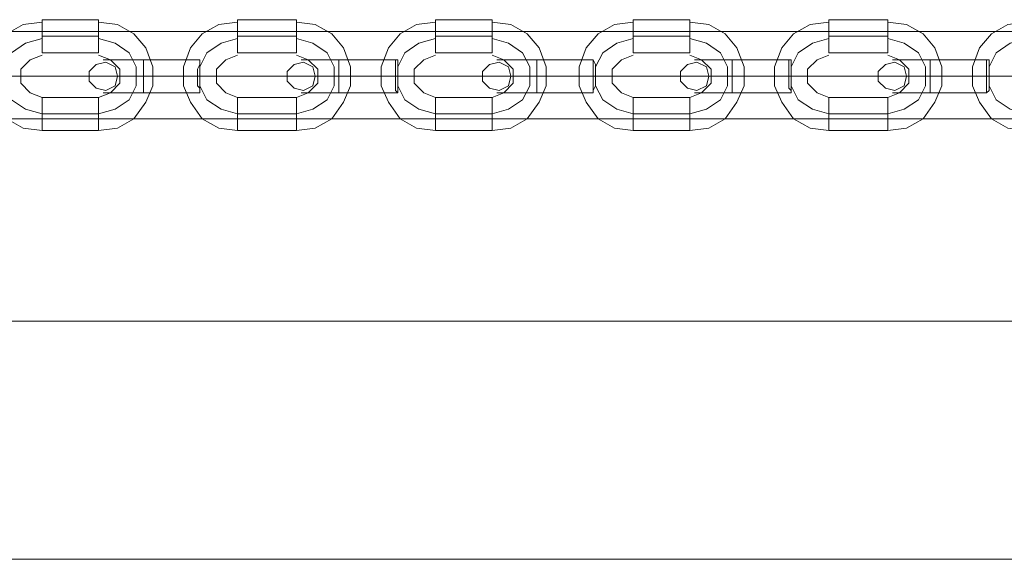
# Model space of a CAD drawing. Units: millimetres. Extents: x -3108 to 5399, y -2060 to 1705.
# Drawn here: x -1152 to -972, y -266 to -168 of the extents above; entities that cross this region are included whole.
import ezdxf

# ---------------------------------------------------------------- set-up
doc = ezdxf.new("R2010")
doc.units = ezdxf.units.MM

# ---------------------------------------------------------------- blocks, each defined once
blk = doc.blocks.new('WMF0')
at = {"color": 253, "lineweight": 0}
for points in [[(455.628, -608.291), (455.037, -608.365), (454.52, -608.66), (454.151, -609.103), (453.93, -609.694), (453.93, -610.284), (454.151, -610.801), (454.52, -611.318), (455.037, -611.613), (455.628, -611.687)], [(455.628, -609.251), (455.628, -609.103), (455.628, -608.734), (455.628, -608.365), (455.628, -608.217)], [(457.399, -608.217), (455.628, -608.217)], [(455.628, -608.365), (455.628, -608.734), (455.628, -609.103), (455.628, -609.251)], [(457.399, -609.251), (457.399, -609.103), (457.399, -608.734), (457.399, -608.365), (457.399, -608.217)], [(457.399, -611.687), (457.99, -611.613), (458.507, -611.318), (458.876, -610.801), (459.097, -610.284), (459.097, -609.694), (458.876, -609.103), (458.507, -608.66), (457.99, -608.365), (457.399, -608.291)], [(457.399, -608.365), (457.399, -608.734), (457.399, -609.103), (457.399, -609.251)], [(461.755, -608.291), (461.164, -608.365), (460.648, -608.66), (460.279, -609.103), (460.057, -609.694), (460.057, -610.284), (460.279, -610.801), (460.648, -611.318), (461.164, -611.613), (461.755, -611.687)], [(461.755, -609.251), (461.755, -609.103), (461.755, -608.734), (461.755, -608.365), (461.755, -608.217)], [(463.6, -608.217), (461.755, -608.217)], [(461.755, -608.365), (461.755, -608.734), (461.755, -609.103), (461.755, -609.251)], [(463.6, -609.251), (463.6, -609.103), (463.6, -608.734), (463.6, -608.365), (463.6, -608.217)], [(463.6, -611.687), (464.191, -611.613), (464.708, -611.318), (465.077, -610.801), (465.298, -610.284), (465.298, -609.694), (465.077, -609.103), (464.708, -608.66), (464.191, -608.365), (463.6, -608.291)], [(463.6, -608.365), (463.6, -608.734), (463.6, -609.103), (463.6, -609.251)], [(467.956, -608.291), (467.365, -608.365), (466.849, -608.66), (466.48, -609.103), (466.258, -609.694), (466.258, -610.284), (466.48, -610.801), (466.849, -611.318), (467.365, -611.613), (467.956, -611.687)], [(467.956, -609.251), (467.956, -609.103), (467.956, -608.734), (467.956, -608.365), (467.956, -608.217)], [(469.728, -608.217), (467.956, -608.217)], [(467.956, -608.365), (467.956, -608.734), (467.956, -609.103), (467.956, -609.251)], [(469.728, -609.251), (469.728, -609.103), (469.728, -608.734), (469.728, -608.365), (469.728, -608.217)], [(469.728, -611.687), (470.318, -611.613), (470.835, -611.318), (471.204, -610.801), (471.426, -610.284), (471.426, -609.694), (471.204, -609.103), (470.835, -608.66), (470.318, -608.365), (469.728, -608.291)], [(469.728, -608.365), (469.728, -608.734), (469.728, -609.103), (469.728, -609.251)], [(474.157, -608.291), (473.566, -608.365), (473.05, -608.66), (472.681, -609.103), (472.459, -609.694), (472.459, -610.284), (472.681, -610.801), (473.05, -611.318), (473.566, -611.613), (474.157, -611.687)], [(474.157, -609.251), (474.157, -609.103), (474.157, -608.734), (474.157, -608.365), (474.157, -608.217)], [(475.929, -608.217), (474.157, -608.217)], [(474.157, -608.365), (474.157, -608.734), (474.157, -609.103), (474.157, -609.251)], [(475.929, -609.251), (475.929, -609.103), (475.929, -608.734), (475.929, -608.365), (475.929, -608.217)], [(475.929, -611.687), (476.519, -611.613), (477.036, -611.318), (477.405, -610.801), (477.627, -610.284), (477.627, -609.694), (477.405, -609.103), (477.036, -608.66), (476.519, -608.365), (475.929, -608.291)], [(475.929, -608.365), (475.929, -608.734), (475.929, -609.103), (475.929, -609.251)], [(480.284, -608.291), (479.694, -608.365), (479.177, -608.66), (478.808, -609.103), (478.586, -609.694), (478.586, -610.284), (478.808, -610.801), (479.177, -611.318), (479.694, -611.613), (480.284, -611.687)], [(480.284, -609.251), (480.284, -609.103), (480.284, -608.734), (480.284, -608.365), (480.284, -608.217)], [(482.13, -608.217), (480.284, -608.217)], [(480.284, -608.365), (480.284, -608.734), (480.284, -609.103), (480.284, -609.251)], [(482.13, -609.251), (482.13, -609.103), (482.13, -608.734), (482.13, -608.365), (482.13, -608.217)], [(482.13, -611.687), (482.72, -611.613), (483.237, -611.318), (483.606, -610.801), (483.828, -610.284), (483.828, -609.694), (483.606, -609.103), (483.237, -608.66), (482.72, -608.365), (482.13, -608.291)], [(482.13, -608.365), (482.13, -608.734), (482.13, -609.103), (482.13, -609.251)], [(486.485, -608.291), (485.895, -608.365), (485.378, -608.66), (485.009, -609.103), (484.787, -609.694), (484.787, -610.284), (485.009, -610.801), (485.378, -611.318), (485.895, -611.613), (486.485, -611.687)], [(455.628, -608.808), (455.111, -608.955), (454.668, -609.251), (454.447, -609.694), (454.447, -610.284), (454.668, -610.727), (455.111, -611.022), (455.628, -611.17)], [(455.628, -608.808), (455.111, -608.955), (454.668, -609.251), (454.447, -609.694), (454.447, -610.284), (454.668, -610.727), (455.111, -611.022), (455.628, -611.17)], [(457.399, -608.734), (455.628, -608.734)], [(457.399, -608.734), (455.628, -608.734)], [(457.399, -611.17), (457.916, -611.022), (458.359, -610.727), (458.581, -610.284), (458.581, -609.694), (458.359, -609.251), (457.916, -608.955), (457.399, -608.808)], [(457.399, -611.17), (457.916, -611.022), (458.359, -610.727), (458.581, -610.284), (458.581, -609.694), (458.359, -609.251), (457.916, -608.955), (457.399, -608.808)], [(461.755, -608.808), (461.238, -608.955), (460.795, -609.251), (460.574, -609.694), (460.574, -610.284), (460.795, -610.727), (461.238, -611.022), (461.755, -611.17)], [(461.755, -608.808), (461.238, -608.955), (460.795, -609.251), (460.574, -609.694), (460.574, -610.284), (460.795, -610.727), (461.238, -611.022), (461.755, -611.17)], [(463.6, -608.734), (461.755, -608.734)], [(463.6, -608.734), (461.755, -608.734)], [(463.6, -611.17), (464.117, -611.022), (464.56, -610.727), (464.782, -610.284), (464.782, -609.694), (464.56, -609.251), (464.117, -608.955), (463.6, -608.808)], [(463.6, -611.17), (464.117, -611.022), (464.56, -610.727), (464.782, -610.284), (464.782, -609.694), (464.56, -609.251), (464.117, -608.955), (463.6, -608.808)], [(467.956, -608.808), (467.439, -608.955), (466.996, -609.251), (466.775, -609.694), (466.775, -610.284), (466.996, -610.727), (467.439, -611.022), (467.956, -611.17)], [(467.956, -608.808), (467.439, -608.955), (466.996, -609.251), (466.775, -609.694), (466.775, -610.284), (466.996, -610.727), (467.439, -611.022), (467.956, -611.17)], [(469.728, -608.734), (467.956, -608.734)], [(469.728, -608.734), (467.956, -608.734)], [(469.728, -611.17), (470.244, -611.022), (470.687, -610.727), (470.909, -610.284), (470.909, -609.694), (470.687, -609.251), (470.244, -608.955), (469.728, -608.808)], [(469.728, -611.17), (470.244, -611.022), (470.687, -610.727), (470.909, -610.284), (470.909, -609.694), (470.687, -609.251), (470.244, -608.955), (469.728, -608.808)], [(474.157, -608.808), (473.64, -608.955), (473.197, -609.251), (472.976, -609.694), (472.976, -610.284), (473.197, -610.727), (473.64, -611.022), (474.157, -611.17)], [(474.157, -608.808), (473.64, -608.955), (473.197, -609.251), (472.976, -609.694), (472.976, -610.284), (473.197, -610.727), (473.64, -611.022), (474.157, -611.17)], [(475.929, -608.734), (474.157, -608.734)], [(475.929, -608.734), (474.157, -608.734)], [(475.929, -611.17), (476.445, -611.022), (476.888, -610.727), (477.11, -610.284), (477.11, -609.694), (476.888, -609.251), (476.445, -608.955), (475.929, -608.808)], [(475.929, -611.17), (476.445, -611.022), (476.888, -610.727), (477.11, -610.284), (477.11, -609.694), (476.888, -609.251), (476.445, -608.955), (475.929, -608.808)], [(480.284, -608.808), (479.767, -608.955), (479.325, -609.251), (479.103, -609.694), (479.103, -610.284), (479.325, -610.727), (479.767, -611.022), (480.284, -611.17)], [(480.284, -608.808), (479.767, -608.955), (479.325, -609.251), (479.103, -609.694), (479.103, -610.284), (479.325, -610.727), (479.767, -611.022), (480.284, -611.17)], [(482.13, -608.734), (480.284, -608.734)], [(482.13, -608.734), (480.284, -608.734)], [(482.13, -611.17), (482.646, -611.022), (483.089, -610.727), (483.311, -610.284), (483.311, -609.694), (483.089, -609.251), (482.646, -608.955), (482.13, -608.808)], [(482.13, -611.17), (482.646, -611.022), (483.089, -610.727), (483.311, -610.284), (483.311, -609.694), (483.089, -609.251), (482.646, -608.955), (482.13, -608.808)], [(486.485, -608.808), (485.968, -608.955), (485.526, -609.251), (485.304, -609.694), (485.304, -610.284), (485.526, -610.727), (485.968, -611.022), (486.485, -611.17)], [(486.485, -608.808), (485.968, -608.955), (485.526, -609.251), (485.304, -609.694), (485.304, -610.284), (485.526, -610.727), (485.968, -611.022), (486.485, -611.17)], [(455.628, -609.325), (455.259, -609.472), (454.963, -609.768), (454.963, -610.21), (455.259, -610.506), (455.628, -610.653)], [(457.399, -609.251), (455.628, -609.251)], [(457.399, -610.653), (457.769, -610.506), (458.064, -610.21), (458.064, -609.768), (457.769, -609.472), (457.399, -609.325)], [(461.755, -609.325), (461.386, -609.472), (461.091, -609.768), (461.091, -610.21), (461.386, -610.506), (461.755, -610.653)], [(463.6, -609.251), (461.755, -609.251)], [(463.6, -610.653), (463.97, -610.506), (464.265, -610.21), (464.265, -609.768), (463.97, -609.472), (463.6, -609.325)], [(467.956, -609.325), (467.587, -609.472), (467.292, -609.768), (467.292, -610.21), (467.587, -610.506), (467.956, -610.653)], [(469.728, -609.251), (467.956, -609.251)], [(469.728, -610.653), (470.097, -610.506), (470.392, -610.21), (470.392, -609.768), (470.097, -609.472), (469.728, -609.325)], [(474.157, -609.325), (473.788, -609.472), (473.493, -609.768), (473.493, -610.21), (473.788, -610.506), (474.157, -610.653)], [(475.929, -609.251), (474.157, -609.251)], [(475.929, -610.653), (476.298, -610.506), (476.593, -610.21), (476.593, -609.768), (476.298, -609.472), (475.929, -609.325)], [(480.284, -609.325), (479.915, -609.472), (479.62, -609.768), (479.62, -610.21), (479.915, -610.506), (480.284, -610.653)], [(482.13, -609.251), (480.284, -609.251)], [(482.13, -610.653), (482.499, -610.506), (482.794, -610.21), (482.794, -609.768), (482.499, -609.472), (482.13, -609.325)], [(458.802, -609.472), (457.916, -609.472), (457.547, -609.472)], [(457.916, -609.472), (458.802, -609.472)], [(458.802, -609.472), (458.802, -609.62), (458.802, -609.989), (458.802, -610.284), (458.802, -610.506)], [(458.802, -610.284), (458.802, -609.989), (458.802, -609.62), (458.802, -609.472)], [(458.802, -610.506), (458.802, -610.284), (458.802, -609.989), (458.802, -609.62), (458.802, -609.472)], [(458.802, -609.472), (460.574, -609.472)], [(460.574, -609.472), (458.802, -609.472)], [(458.802, -609.62), (458.802, -609.989), (458.802, -610.284), (458.802, -610.506)], [(460.5, -609.989), (460.5, -609.915), (460.5, -609.768), (460.574, -609.62), (460.574, -609.472)], [(460.574, -609.472), (460.574, -609.62), (460.574, -609.768), (460.574, -609.915), (460.574, -610.137), (460.574, -610.284), (460.574, -610.432), (460.574, -610.506)], [(460.574, -609.546), (460.574, -609.694), (460.574, -609.989)], [(460.574, -610.432), (460.574, -610.284), (460.574, -609.989), (460.574, -609.694), (460.574, -609.546)], [(464.929, -609.472), (464.117, -609.472), (463.748, -609.472)], [(464.117, -609.472), (464.929, -609.472)], [(464.929, -609.472), (464.929, -609.62), (464.929, -609.989), (464.929, -610.284), (464.929, -610.506)], [(464.929, -610.284), (464.929, -609.989), (464.929, -609.62), (464.929, -609.472)], [(464.929, -610.506), (464.929, -610.284), (464.929, -609.989), (464.929, -609.62), (464.929, -609.472)], [(464.929, -609.472), (466.775, -609.472)], [(466.775, -609.472), (464.929, -609.472)], [(464.929, -609.62), (464.929, -609.989), (464.929, -610.284), (464.929, -610.506)], [(466.701, -609.989), (466.701, -609.915), (466.701, -609.768), (466.701, -609.62), (466.701, -609.472), (466.775, -609.472)], [(466.775, -609.472), (466.775, -609.62), (466.775, -609.768), (466.775, -609.915), (466.775, -610.137), (466.775, -610.284), (466.775, -610.432), (466.775, -610.506)], [(466.775, -609.546), (466.775, -609.694), (466.775, -609.989)], [(466.775, -610.432), (466.775, -610.284), (466.775, -609.989), (466.775, -609.694), (466.775, -609.546)], [(471.13, -609.472), (470.244, -609.472), (469.875, -609.472)], [(470.244, -609.472), (471.13, -609.472)], [(471.13, -609.472), (471.13, -609.62), (471.13, -609.989), (471.13, -610.284), (471.13, -610.506)], [(471.13, -610.284), (471.13, -609.989), (471.13, -609.62), (471.13, -609.472)], [(471.13, -610.506), (471.13, -610.284), (471.13, -609.989), (471.13, -609.62), (471.13, -609.472)], [(471.13, -609.472), (472.902, -609.472)], [(472.902, -609.472), (471.13, -609.472)], [(471.13, -609.62), (471.13, -609.989), (471.13, -610.284), (471.13, -610.506)], [(472.902, -609.989), (472.902, -609.915), (472.902, -609.768), (472.902, -609.62), (472.902, -609.472)], [(472.902, -609.472), (472.976, -609.62), (472.976, -609.768), (472.976, -609.915), (472.976, -610.137), (472.976, -610.284), (472.902, -610.432), (472.902, -610.506)], [(472.902, -609.546), (472.902, -609.694), (472.902, -609.989)], [(472.902, -610.432), (472.902, -610.284), (472.902, -609.989), (472.902, -609.694), (472.902, -609.546)], [(477.258, -609.472), (476.445, -609.472), (476.076, -609.472)], [(476.445, -609.472), (477.258, -609.472)], [(477.258, -609.472), (477.258, -609.62), (477.258, -609.989), (477.258, -610.284), (477.258, -610.506)], [(477.258, -610.284), (477.258, -609.989), (477.258, -609.62), (477.258, -609.472)], [(477.258, -610.506), (477.258, -610.284), (477.258, -609.989), (477.258, -609.62), (477.258, -609.472)], [(477.258, -609.472), (479.103, -609.472)], [(479.103, -609.472), (477.258, -609.472)], [(477.258, -609.62), (477.258, -609.989), (477.258, -610.284), (477.258, -610.506)], [(479.029, -609.989), (479.029, -609.915), (479.029, -609.768), (479.029, -609.62), (479.029, -609.472), (479.103, -609.472)], [(479.103, -609.472), (479.103, -609.62), (479.103, -609.768), (479.103, -609.915), (479.103, -610.137), (479.103, -610.284), (479.103, -610.432), (479.103, -610.506)], [(479.103, -609.546), (479.103, -609.694), (479.103, -609.989)], [(479.103, -610.432), (479.103, -610.284), (479.103, -609.989), (479.103, -609.694), (479.103, -609.546)], [(483.459, -609.472), (482.573, -609.472), (482.277, -609.472)], [(482.573, -609.472), (483.459, -609.472)], [(483.459, -609.472), (483.459, -609.62), (483.459, -609.989), (483.459, -610.284), (483.459, -610.506)], [(483.459, -610.284), (483.459, -609.989), (483.459, -609.62), (483.459, -609.472)], [(483.459, -610.506), (483.459, -610.284), (483.459, -609.989), (483.459, -609.62), (483.459, -609.472)], [(483.459, -609.472), (485.23, -609.472)], [(485.23, -609.472), (483.459, -609.472)], [(483.459, -609.62), (483.459, -609.989), (483.459, -610.284), (483.459, -610.506)], [(485.23, -609.989), (485.23, -609.915), (485.23, -609.768), (485.23, -609.62), (485.23, -609.472)], [(485.23, -609.472), (485.304, -609.472), (485.304, -609.62), (485.304, -609.768), (485.304, -609.915), (485.304, -610.137), (485.304, -610.284), (485.304, -610.432), (485.23, -610.506)], [(485.23, -609.546), (485.23, -609.694), (485.23, -609.989)], [(485.23, -610.432), (485.23, -610.284), (485.23, -609.989), (485.23, -609.694), (485.23, -609.546)], [(458.802, -609.989), (457.916, -609.989), (457.252, -609.989), (457.03, -609.989)], [(457.252, -609.989), (457.916, -609.989), (458.802, -609.989)], [(459.097, -609.989), (458.95, -609.989), (458.581, -609.989), (458.212, -609.989), (458.064, -609.989)], [(458.802, -609.989), (458.285, -609.989), (458.064, -609.989)], [(458.212, -609.989), (458.581, -609.989), (458.95, -609.989), (459.097, -609.989)], [(458.285, -609.989), (458.802, -609.989)], [(458.802, -609.989), (460.5, -609.989)], [(458.802, -609.989), (460.574, -609.989)], [(460.5, -609.989), (458.802, -609.989)], [(460.574, -609.989), (458.802, -609.989)], [(460.057, -609.989), (460.205, -609.989), (460.574, -609.989), (460.943, -609.989), (461.091, -609.989)], [(460.943, -609.989), (460.574, -609.989), (460.205, -609.989), (460.057, -609.989)], [(460.5, -609.989), (461.017, -609.989)], [(460.574, -610.506), (460.574, -610.432), (460.574, -610.358), (460.5, -610.284), (460.5, -610.063), (460.5, -609.989)], [(460.574, -609.989), (460.574, -610.284), (460.574, -610.432)], [(464.929, -609.989), (464.117, -609.989), (463.453, -609.989), (463.231, -609.989)], [(463.453, -609.989), (464.117, -609.989), (464.929, -609.989)], [(465.298, -609.989), (465.151, -609.989), (464.782, -609.989), (464.413, -609.989), (464.265, -609.989)], [(464.929, -609.989), (464.486, -609.989), (464.265, -609.989)], [(464.413, -609.989), (464.782, -609.989), (465.151, -609.989), (465.298, -609.989)], [(464.486, -609.989), (464.929, -609.989)], [(464.929, -609.989), (466.701, -609.989)], [(464.929, -609.989), (466.775, -609.989)], [(466.701, -609.989), (464.929, -609.989)], [(466.775, -609.989), (464.929, -609.989)], [(466.258, -609.989), (466.406, -609.989), (466.775, -609.989), (467.144, -609.989), (467.292, -609.989)], [(467.144, -609.989), (466.775, -609.989), (466.406, -609.989), (466.258, -609.989)], [(466.701, -609.989), (467.144, -609.989)], [(466.775, -610.506), (466.701, -610.432), (466.701, -610.358), (466.701, -610.284), (466.701, -610.063), (466.701, -609.989)], [(466.775, -609.989), (466.775, -610.284), (466.775, -610.432)], [(471.13, -609.989), (470.244, -609.989), (469.654, -609.989), (469.359, -609.989)], [(469.654, -609.989), (470.244, -609.989), (471.13, -609.989)], [(471.13, -609.989), (470.614, -609.989), (470.392, -609.989)], [(471.499, -609.989), (471.278, -609.989), (470.983, -609.989), (470.614, -609.989), (470.466, -609.989)], [(470.614, -609.989), (470.983, -609.989), (471.278, -609.989), (471.499, -609.989)], [(470.614, -609.989), (471.13, -609.989)], [(471.13, -609.989), (472.902, -609.989)], [(471.13, -609.989), (472.976, -609.989)], [(472.902, -609.989), (471.13, -609.989)], [(472.976, -609.989), (471.13, -609.989)], [(472.385, -609.989), (472.533, -609.989), (472.902, -609.989), (473.271, -609.989), (473.419, -609.989)], [(473.271, -609.989), (472.902, -609.989), (472.533, -609.989), (472.385, -609.989)], [(472.902, -609.989), (473.345, -609.989)], [(472.902, -610.506), (472.902, -610.432), (472.902, -610.358), (472.902, -610.284), (472.902, -610.063), (472.902, -609.989)], [(472.902, -609.989), (472.902, -610.284), (472.902, -610.432)], [(477.258, -609.989), (476.445, -609.989), (475.781, -609.989), (475.56, -609.989)], [(475.781, -609.989), (476.445, -609.989), (477.258, -609.989)], [(477.627, -609.989), (477.479, -609.989), (477.11, -609.989), (476.741, -609.989), (476.593, -609.989)], [(477.258, -609.989), (476.815, -609.989), (476.593, -609.989)], [(476.741, -609.989), (477.11, -609.989), (477.479, -609.989), (477.627, -609.989)], [(476.815, -609.989), (477.258, -609.989)], [(477.258, -609.989), (479.029, -609.989)], [(477.258, -609.989), (479.103, -609.989)], [(479.029, -609.989), (477.258, -609.989)], [(479.103, -609.989), (477.258, -609.989)], [(478.586, -609.989), (478.734, -609.989), (479.103, -609.989), (479.472, -609.989), (479.62, -609.989)], [(479.472, -609.989), (479.103, -609.989), (478.734, -609.989), (478.586, -609.989)], [(479.029, -609.989), (479.546, -609.989)], [(479.103, -610.506), (479.103, -610.432), (479.029, -610.358), (479.029, -610.284), (479.029, -610.063), (479.029, -609.989)], [(479.103, -609.989), (479.103, -610.284), (479.103, -610.432)], [(483.459, -609.989), (482.573, -609.989), (481.982, -609.989), (481.761, -609.989)], [(481.982, -609.989), (482.573, -609.989), (483.459, -609.989)], [(483.828, -609.989), (483.68, -609.989), (483.311, -609.989), (482.942, -609.989), (482.794, -609.989)], [(483.459, -609.989), (482.942, -609.989), (482.794, -609.989)], [(482.942, -609.989), (483.311, -609.989), (483.68, -609.989), (483.828, -609.989)], [(482.942, -609.989), (483.459, -609.989)], [(483.459, -609.989), (485.23, -609.989)], [(483.459, -609.989), (485.304, -609.989)], [(485.23, -609.989), (483.459, -609.989)], [(485.304, -609.989), (483.459, -609.989)], [(484.787, -609.989), (484.935, -609.989), (485.23, -609.989), (485.599, -609.989), (485.747, -609.989)], [(485.599, -609.989), (485.23, -609.989), (484.935, -609.989), (484.787, -609.989)], [(485.23, -609.989), (485.673, -609.989)], [(485.23, -610.506), (485.23, -610.432), (485.23, -610.358), (485.23, -610.284), (485.23, -610.063), (485.23, -609.989)], [(485.23, -609.989), (485.23, -610.284), (485.23, -610.432)], [(455.628, -610.653), (455.628, -610.801), (455.628, -611.17), (455.628, -611.539), (455.628, -611.687)], [(455.628, -611.539), (455.628, -611.17), (455.628, -610.801), (455.628, -610.653)], [(455.628, -610.653), (457.399, -610.653)], [(457.399, -610.653), (457.399, -610.801), (457.399, -611.17), (457.399, -611.539), (457.399, -611.687)], [(457.399, -611.539), (457.399, -611.17), (457.399, -610.801), (457.399, -610.653)], [(458.802, -610.506), (457.916, -610.506), (457.547, -610.506)], [(457.916, -610.506), (458.802, -610.506)], [(458.802, -610.506), (460.574, -610.506)], [(460.574, -610.506), (458.802, -610.506)], [(461.755, -610.653), (461.755, -610.801), (461.755, -611.17), (461.755, -611.539), (461.755, -611.687)], [(461.755, -611.539), (461.755, -611.17), (461.755, -610.801), (461.755, -610.653)], [(461.755, -610.653), (463.6, -610.653)], [(463.6, -610.653), (463.6, -610.801), (463.6, -611.17), (463.6, -611.539), (463.6, -611.687)], [(463.6, -611.539), (463.6, -611.17), (463.6, -610.801), (463.6, -610.653)], [(464.929, -610.506), (464.117, -610.506), (463.748, -610.506)], [(464.117, -610.506), (464.929, -610.506)], [(464.929, -610.506), (466.775, -610.506)], [(466.775, -610.506), (464.929, -610.506)], [(467.956, -610.653), (467.956, -610.801), (467.956, -611.17), (467.956, -611.539), (467.956, -611.687)], [(467.956, -611.539), (467.956, -611.17), (467.956, -610.801), (467.956, -610.653)], [(467.956, -610.653), (469.728, -610.653)], [(469.728, -610.653), (469.728, -610.801), (469.728, -611.17), (469.728, -611.539), (469.728, -611.687)], [(469.728, -611.539), (469.728, -611.17), (469.728, -610.801), (469.728, -610.653)], [(471.13, -610.506), (470.244, -610.506), (469.875, -610.506)], [(470.244, -610.506), (471.13, -610.506)], [(471.13, -610.506), (472.902, -610.506)], [(472.902, -610.506), (471.13, -610.506)], [(474.157, -610.653), (474.157, -610.801), (474.157, -611.17), (474.157, -611.539), (474.157, -611.687)], [(474.157, -611.539), (474.157, -611.17), (474.157, -610.801), (474.157, -610.653)], [(474.157, -610.653), (475.929, -610.653)], [(475.929, -610.653), (475.929, -610.801), (475.929, -611.17), (475.929, -611.539), (475.929, -611.687)], [(475.929, -611.539), (475.929, -611.17), (475.929, -610.801), (475.929, -610.653)], [(477.258, -610.506), (476.445, -610.506), (476.076, -610.506)], [(476.445, -610.506), (477.258, -610.506)], [(477.258, -610.506), (479.103, -610.506)], [(479.103, -610.506), (477.258, -610.506)], [(480.284, -610.653), (480.284, -610.801), (480.284, -611.17), (480.284, -611.539), (480.284, -611.687)], [(480.284, -611.539), (480.284, -611.17), (480.284, -610.801), (480.284, -610.653)], [(480.284, -610.653), (482.13, -610.653)], [(482.13, -610.653), (482.13, -610.801), (482.13, -611.17), (482.13, -611.539), (482.13, -611.687)], [(482.13, -611.539), (482.13, -611.17), (482.13, -610.801), (482.13, -610.653)], [(483.459, -610.506), (482.573, -610.506), (482.277, -610.506)], [(482.573, -610.506), (483.459, -610.506)], [(483.459, -610.506), (485.23, -610.506)], [(485.23, -610.506), (483.459, -610.506)], [(455.628, -611.17), (457.399, -611.17)], [(455.628, -611.17), (457.399, -611.17)], [(461.755, -611.17), (463.6, -611.17)], [(461.755, -611.17), (463.6, -611.17)], [(467.956, -611.17), (469.728, -611.17)], [(467.956, -611.17), (469.728, -611.17)], [(474.157, -611.17), (475.929, -611.17)], [(474.157, -611.17), (475.929, -611.17)], [(480.284, -611.17), (482.13, -611.17)], [(480.284, -611.17), (482.13, -611.17)], [(455.628, -611.687), (457.399, -611.687)], [(461.755, -611.687), (463.6, -611.687)], [(467.956, -611.687), (469.728, -611.687)], [(474.157, -611.687), (475.929, -611.687)], [(480.284, -611.687), (482.13, -611.687)]]:
    blk.add_lwpolyline(points, dxfattribs=at)
at = {"color": 53, "lineweight": 0}
for points in [[(689.126, -608.586), (393.175, -608.586)], [(689.126, -609.989), (393.175, -609.989)], [(689.126, -609.989), (393.175, -609.989)], [(689.126, -611.318), (393.175, -611.318)]]:
    blk.add_lwpolyline(points, dxfattribs=at)
at = {"color": 253, "lineweight": 0}
for points in [[(457.99, -609.989), (457.916, -609.694), (457.621, -609.546), (457.326, -609.62), (457.104, -609.841), (457.104, -610.137), (457.326, -610.358), (457.621, -610.432), (457.916, -610.284), (457.99, -609.989)], [(464.191, -609.989), (464.117, -609.694), (463.822, -609.546), (463.527, -609.62), (463.305, -609.841), (463.305, -610.137), (463.527, -610.358), (463.822, -610.432), (464.117, -610.284), (464.191, -609.989)], [(470.318, -609.989), (470.244, -609.694), (469.949, -609.546), (469.654, -609.62), (469.432, -609.841), (469.432, -610.137), (469.654, -610.358), (469.949, -610.432), (470.244, -610.284), (470.318, -609.989)], [(476.519, -609.989), (476.445, -609.694), (476.15, -609.546), (475.855, -609.62), (475.633, -609.841), (475.633, -610.137), (475.855, -610.358), (476.15, -610.432), (476.445, -610.284), (476.519, -609.989)], [(482.72, -609.989), (482.646, -609.694), (482.351, -609.546), (482.056, -609.62), (481.834, -609.841), (481.834, -610.137), (482.056, -610.358), (482.351, -610.432), (482.646, -610.284), (482.72, -609.989)]]:
    blk.add_lwpolyline(points, close=True, dxfattribs=at)
at = {"color": 30, "lineweight": 0}
for points in [[(380.846, -617.666), (380.846, -625.122), (701.454, -625.122), (701.454, -617.666)], [(380.846, -617.666), (701.454, -617.666)]]:
    blk.add_lwpolyline(points, dxfattribs=at)
blk.add_lwpolyline([(380.846, -625.122), (380.846, -617.666), (701.454, -617.666), (701.454, -625.122), (380.846, -625.122)], close=True, dxfattribs=at)

msp = doc.modelspace()

# ---------------------------------------------------------------- block references
at = {"xscale": 5.832793259880001, "yscale": 5.832793259880001, "zscale": 5.832793259880001}
msp.add_blockref('WMF0', (-3805.96, 3379.99), dxfattribs=at)

doc.saveas('drawing.dxf')
